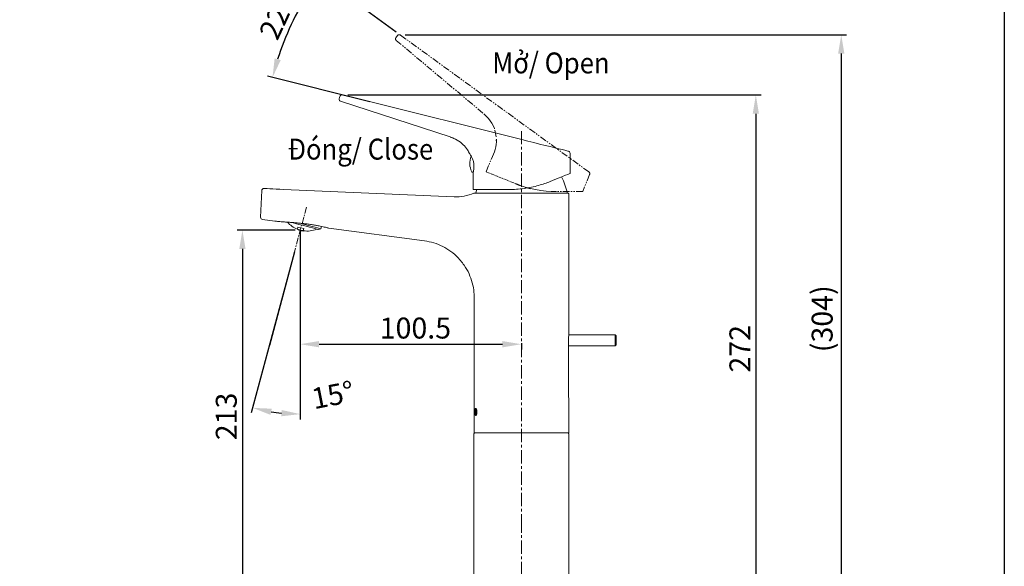
# Model space of a CAD drawing. Units: millimetres. Extents: x -2 to 1442, y -429 to 1375.
# Drawn here: x 502 to 1442, y 237 to 759 of the extents above; entities that cross this region are included whole.
import ezdxf

# ---------------------------------------------------------------- set-up
doc = ezdxf.new("R2010")
doc.units = ezdxf.units.MM
doc.header["$PDSIZE"] = -1
doc.linetypes.add('CENTERX2', pattern=[20.32, 12.7, -2.54, 2.54, -2.54])
doc.linetypes.add('PHANTOM', pattern=[12.7, 6.35, -1.27, 1.27, -1.27, 1.27, -1.27])
doc.styles.add('KHOI', font='verdana.ttf')
doc.dimstyles.new('khoi', dxfattribs={"dimtxt": 20, "dimasz": 18, "dimexe": 5, "dimexo": 5, "dimgap": 5, "dimtad": 1, "dimdec": 0, "dimzin": 0, "dimdsep": 46, "dimtxsty": 'KHOI', "dimcen": 0.09, "dimclrd": 256, "dimclre": 256, "dimadec": 0, "dimazin": 0, "dimtfac": 1, "dimtdec": 0, "dimtix": 1, "dimtmove": 0, "dimatfit": 3, "dimfxl": 1, "dimtolj": 1, "dimtzin": 0, "dimarcsym": 0})

# ---------------------------------------------------------------- blocks, each defined once
blk = doc.blocks.new('*D43')
at = {"lineweight": -2, "transparency": 16777216}
for p, q in [((770.23, 538.46), (770.23, 444.47)), ((788.23, 449.47), (963.22, 449.47)), ((981.22, 450.35), (981.22, 444.47))]:
    blk.add_line(p, q, dxfattribs=at)
at = {"transparency": 16777216}
for points in [[(788.23, 452.47), (788.23, 446.47), (770.23, 449.47)], [(963.22, 452.47), (963.22, 446.47), (981.22, 449.47)]]:
    blk.add_solid(points, dxfattribs=at)
at = {"layer": 'Defpoints', "color": 0, "transparency": 16777216}
for p in [(770.23, 543.46), (981.22, 455.35), (981.22, 449.47)]:
    blk.add_point(p, dxfattribs=at)
at = {"color": 0, "transparency": 16777216, "insert": (880.08, 464.88), "char_height": 20, "attachment_point": 5, "style": 'KHOI'}
blk.add_mtext('\\A1;100.5', dxfattribs=at)
blk = doc.blocks.new('*D44')
at = {"lineweight": -2, "transparency": 16777216}
for p, q in [((765.23, 558.36), (710, 558.36)), ((715, 540.36), (715, 220.68)), ((881.69, 202.68), (710, 202.68))]:
    blk.add_line(p, q, dxfattribs=at)
at = {"transparency": 16777216}
for points in [[(712, 540.36), (718, 540.36), (715, 558.36)], [(712, 220.68), (718, 220.68), (715, 202.68)]]:
    blk.add_solid(points, dxfattribs=at)
at = {"layer": 'Defpoints', "color": 0, "transparency": 16777216}
for p in [(770.23, 558.36), (715, 202.68), (886.69, 202.68)]:
    blk.add_point(p, dxfattribs=at)
at = {"color": 0, "transparency": 16777216, "insert": (699.59, 380.52), "char_height": 20, "attachment_point": 5, "rotation": 90, "style": 'KHOI'}
blk.add_mtext('\\A1;213', dxfattribs=at)
blk = doc.blocks.new('*D46')
at = {"lineweight": -2, "transparency": 16777216}
for p, q in [((861.81, 747.5), (784.64, 803.56)), ((836.62, 680.99), (738.85, 705.36))]:
    blk.add_line(p, q, dxfattribs=at)
blk.add_arc((1014.34, 636.68), 278.92, 147.69825, 162.30177, dxfattribs=at)
at = {"transparency": 16777216}
for points in [[(776.1, 787.41), (781.07, 784.04), (788.69, 800.62)], [(751.51, 720.65), (745.74, 722.29), (743.71, 704.15)]]:
    blk.add_solid(points, dxfattribs=at)
at = {"layer": 'Defpoints', "color": 0, "transparency": 16777216}
for p in [(769.61, 770.48), (865.85, 744.56), (841.47, 679.78), (892.44, 667.07), (1045.65, 613.92)]:
    blk.add_point(p, dxfattribs=at)
at = {"color": 0, "transparency": 16777216, "insert": (747.77, 760.98), "char_height": 20, "attachment_point": 5, "rotation": 65.00001, "style": 'KHOI'}
blk.add_mtext('\\A1;22°', dxfattribs=at)
blk = doc.blocks.new('*D47')
at = {"lineweight": -2, "transparency": 16777216}
for p, q in [((815.47, 687.51), (1210.03, 687.51)), ((1205.03, 669.51), (1205.03, 220.68)), ((1070.63, 202.68), (1210.03, 202.68))]:
    blk.add_line(p, q, dxfattribs=at)
at = {"transparency": 16777216}
for points in [[(1202.03, 669.51), (1208.03, 669.51), (1205.03, 687.51)], [(1202.03, 220.68), (1208.03, 220.68), (1205.03, 202.68)]]:
    blk.add_solid(points, dxfattribs=at)
at = {"layer": 'Defpoints', "color": 0, "transparency": 16777216}
for p in [(810.47, 687.51), (1065.63, 202.68), (1205.03, 202.68)]:
    blk.add_point(p, dxfattribs=at)
at = {"color": 0, "transparency": 16777216, "insert": (1189.82, 445.09), "char_height": 20, "attachment_point": 5, "rotation": 90, "style": 'KHOI'}
blk.add_mtext('\\A1;272', dxfattribs=at)
blk = doc.blocks.new('*D48')
at = {"lineweight": -2, "transparency": 16777216}
for p, q in [((870.27, 744.86), (1291.55, 744.86)), ((1286.55, 726.86), (1286.55, 220.68)), ((1108.4, 202.68), (1291.55, 202.68))]:
    blk.add_line(p, q, dxfattribs=at)
at = {"transparency": 16777216}
for points in [[(1283.55, 726.86), (1289.55, 726.86), (1286.55, 744.86)], [(1283.55, 220.68), (1289.55, 220.68), (1286.55, 202.68)]]:
    blk.add_solid(points, dxfattribs=at)
at = {"layer": 'Defpoints', "color": 0, "transparency": 16777216}
for p in [(865.27, 744.86), (1103.4, 202.68), (1286.55, 202.68)]:
    blk.add_point(p, dxfattribs=at)
at = {"color": 0, "transparency": 16777216, "insert": (1268.33, 473.77), "char_height": 20, "attachment_point": 5, "rotation": 90, "style": 'KHOI'}
blk.add_mtext('\\A1;(304)', dxfattribs=at)
blk = doc.blocks.new('*D49')
at = {"lineweight": -2, "transparency": 16777216}
for p, q in [((770.23, 538.46), (770.23, 377.72)), ((763.41, 532.91), (723.47, 383.87))]:
    blk.add_line(p, q, dxfattribs=at)
blk.add_arc((770.23, 558.36), 175.64, 260.87439, 264.1256, dxfattribs=at)
at = {"transparency": 16777216}
for points in [[(741.74, 382.01), (743, 387.87), (724.77, 388.7)], [(752.4, 386.63), (752.1, 380.64), (770.23, 382.72)]]:
    blk.add_solid(points, dxfattribs=at)
at = {"layer": 'Defpoints', "color": 0, "transparency": 16777216}
for p in [(776.14, 580.43), (770.23, 558.36), (764.7, 537.74), (770.23, 543.46), (739.73, 385.38)]:
    blk.add_point(p, dxfattribs=at)
at = {"color": 0, "transparency": 16777216, "insert": (801.25, 400.99), "char_height": 20, "attachment_point": 5, "rotation": 11.15274, "style": 'KHOI'}
blk.add_mtext('\\A1;15°', dxfattribs=at)

msp = doc.modelspace()

# ---------------------------------------------------------------- linework, layer by layer
at = {"color": 0, "linetype": 'PHANTOM', "lineweight": 15}
for p, q in [((861.48, 742.12), (862.92, 744.09)), ((863.05, 744.26), (862.92, 744.09)), ((863.21, 744.42), (863.05, 744.26)), ((863.38, 744.56), (863.21, 744.42)), ((863.57, 744.68), (863.38, 744.56)), ((863.76, 744.78), (863.57, 744.68)), ((863.97, 744.86), (863.76, 744.78)), ((864.18, 744.91), (863.97, 744.86)), ((864.4, 744.95), (864.18, 744.91)), ((864.62, 744.96), (864.4, 744.95)), ((864.84, 744.95), (864.62, 744.96)), ((865.05, 744.91), (864.84, 744.95)), ((865.27, 744.86), (865.05, 744.91)), ((865.47, 744.78), (865.27, 744.86)), ((865.67, 744.68), (865.47, 744.78)), ((865.85, 744.56), (865.67, 744.68)), ((1045.65, 613.92), (865.85, 744.56)), ((861.13, 741.18), (861.12, 740.98)), ((861.12, 740.98), (861.13, 740.77)), ((861.16, 741.38), (861.13, 741.18)), ((861.13, 740.77), (861.17, 740.57)), ((861.21, 741.58), (861.16, 741.38)), ((861.17, 740.57), (861.23, 740.38)), ((861.28, 741.77), (861.21, 741.58)), ((861.23, 740.38), (861.3, 740.19)), ((861.37, 741.95), (861.28, 741.77)), ((861.3, 740.19), (861.4, 740.01)), ((861.48, 742.12), (861.37, 741.95)), ((861.4, 740.01), (861.51, 739.85)), ((861.51, 739.85), (861.65, 739.69)), ((861.65, 739.69), (861.8, 739.56)), ((861.8, 739.56), (946.21, 668.72)), ((950.02, 664.92), (946.21, 668.72)), ((953.13, 660.53), (950.02, 664.92)), ((955.45, 655.68), (953.13, 660.53)), ((957.33, 647.59), (955.45, 655.68)), ((957.27, 640.27), (956.88, 637.86)), ((957.48, 642.71), (957.27, 640.27)), ((957.33, 644.43), (957.5, 641.99)), ((957.5, 645.15), (957.48, 642.71)), ((954.64, 630.89), (953.55, 628.71)), ((955.56, 633.16), (954.64, 630.89)), ((956.31, 635.48), (955.56, 633.16)), ((956.88, 637.86), (956.31, 635.48)), ((947.64, 614.08), (953.55, 628.71)), ((1046.37, 611.44), (1039.8, 595.18)), ((1045.83, 613.78), (1045.65, 613.92)), ((1046, 613.61), (1045.83, 613.78)), ((1046.14, 613.43), (1046, 613.61)), ((1046.26, 613.23), (1046.14, 613.43)), ((1046.36, 613.02), (1046.26, 613.23)), ((1046.44, 612.8), (1046.36, 613.02)), ((1046.37, 611.44), (1046.44, 611.65)), ((1046.49, 612.58), (1046.44, 612.8)), ((1046.44, 611.65), (1046.49, 611.88)), ((1046.52, 612.35), (1046.49, 612.58)), ((1046.49, 611.88), (1046.52, 612.11)), ((1046.52, 612.11), (1046.52, 612.35)), ((980.21, 601.06), (985.01, 599.51)), ((989.88, 598.19), (994.81, 597.11)), ((994.81, 597.11), (999.79, 596.27)), ((999.79, 596.27), (1004.8, 595.66)), ((1004.8, 595.66), (1009.83, 595.3)), ((1009.83, 595.3), (1014.88, 595.18)), ((1039.8, 595.18), (1014.88, 595.18))]:
    msp.add_line(p, q, dxfattribs=at)
at = {"color": 7, "linetype": 'Continuous', "lineweight": 15}
for p, q in [((913.38, 647.3), (808.58, 681.35)), ((913.32, 647.19), (913.83, 646.97)), ((930.87, 632.99), (931.83, 631.45)), ((930.87, 632.99), (931.76, 631.33)), ((1027.71, 612.47), (1027.71, 631.7)), ((934.77, 613.58), (935.38, 613.58)), ((935.18, 612.52), (935.18, 597.17)), ((733.44, 596.09), (732.33, 570.75)), ((754.3, 597.29), (917.04, 590.18)), ((969.42, 597.17), (935.18, 597.17)), ((936.45, 593.81), (981.44, 593.81)), ((981.44, 593.81), (1025.61, 593.81)), ((1026.66, 585.4), (1026.66, 592.76)), ((917.04, 590.18), (917.21, 590.18)), ((1026.66, 459.46), (1026.66, 585.4)), ((734.16, 568.53), (745.87, 566.99)), ((773.67, 559.83), (767.98, 561.35)), ((787.37, 558.95), (789.95, 559.64)), ((789.95, 559.64), (790.56, 561.93)), ((797.39, 560.21), (888.69, 548.19)), ((936.23, 493.98), (936.23, 364.83)), ((1026.21, 402.68), (1026.21, 453.15)), ((1070.82, 458.41), (1026.52, 458.41)), ((1070.82, 447.89), (1070.82, 458.41)), ((1071.87, 457.36), (1070.82, 458.41)), ((1071.87, 457.36), (1071.87, 448.94)), ((1026.21, 447.89), (1070.82, 447.89)), ((1070.82, 447.89), (1071.87, 448.94)), ((1026.66, 364.83), (1026.66, 396.37)), ((936.23, 385.53), (936.23, 387.85)), ((936.79, 387.85), (936.23, 387.85)), ((936.23, 385.53), (936.25, 385.53)), ((936.25, 386.62), (936.25, 387.85)), ((936.25, 385.53), (936.25, 385.78)), ((936.29, 387.08), (936.33, 387.08)), ((936.33, 387.08), (936.35, 387.08)), ((936.33, 382.84), (936.33, 387.08)), ((936.35, 382.84), (936.35, 387.08)), ((936.46, 387.08), (936.53, 387.08)), ((936.46, 382.84), (936.46, 387.08)), ((936.53, 387.08), (936.55, 387.08)), ((936.67, 385.53), (936.67, 385.78)), ((936.67, 385.53), (936.79, 385.53)), ((936.69, 385.53), (936.69, 385.78)), ((936.79, 385.53), (936.79, 387.85)), ((937.65, 387.28), (937.67, 387.28)), ((936.26, 381.65), (936.26, 382.42)), ((936.3, 382.42), (936.26, 382.42)), ((936.26, 381.65), (936.6, 381.65)), ((936.28, 381.65), (936.28, 382.42)), ((936.3, 382.42), (936.32, 382.42)), ((936.6, 382.42), (936.5, 382.42)), ((936.6, 381.65), (936.6, 382.42)), ((936.88, 384.57), (936.88, 384.93)), ((936.9, 384.57), (936.9, 384.93)), ((937.21, 384.67), (937.21, 384.83)), ((937.65, 382.22), (937.67, 382.22)), ((938.17, 384.67), (938.17, 384.83)), ((938.19, 384.67), (938.19, 384.83)), ((938.74, 384.57), (938.74, 384.93)), ((936.01, 364.83), (1026.44, 364.83)), ((936.01, 363.78), (936.01, 264.35)), ((1026.44, 264.35), (1026.44, 363.78)), ((936.01, 264.35), (936.01, 202.68)), ((1026.44, 202.68), (1026.44, 264.35))]:
    msp.add_line(p, q, dxfattribs=at)
at = {"linetype": 'CENTERX2', "lineweight": 15}
for p, q in [((981.22, 652.99), (981.22, 282.23)), ((981.22, 282.23), (981.22, 192.16))]:
    msp.add_line(p, q, dxfattribs=at)
at = {"color": 0, "linetype": 'PHANTOM', "lineweight": 15, "ltscale": 0.5}
msp.add_line((947.64, 614.08), (975.49, 602.83), dxfattribs=at)
at = {"color": 0, "linetype": 'PHANTOM'}
for p, q in [((975.49, 602.83), (980.21, 601.06)), ((985.01, 599.51), (989.88, 598.19))]:
    msp.add_line(p, q, dxfattribs=at)
at = {"linetype": 'CENTERX2', "lineweight": 15, "ltscale": 0.5}
msp.add_line((776.14, 580.43), (764.7, 537.74), dxfattribs=at)
at = {"color": 0, "linetype": 'Continuous'}
for p, q in [((767.43, 559.28), (768.12, 559.02)), ((768.12, 559.02), (768.81, 558.78)), ((768.81, 558.78), (769.52, 558.56)), ((769.52, 558.56), (770.23, 558.36)), ((770.23, 558.36), (770.94, 558.17)), ((770.23, 558.36), (770.23, 543.46)), ((770.94, 558.17), (771.66, 558.02)), ((771.66, 558.02), (772.39, 557.88)), ((772.39, 557.88), (773.12, 557.76))]:
    msp.add_line(p, q, dxfattribs=at)
at = {"color": 251}
for p, q in [((764.7, 537.74), (740.75, 448.36)), ((770.23, 543.46), (770.23, 444.47))]:
    msp.add_line(p, q, dxfattribs=at)
msp.add_line((770.23, 540.83), (770.23, 443.98))
msp.add_lwpolyline([(-2.41, 1374.76), (1442.19, 1374.76), (1442.19, -428.65), (-2.41, -428.65)], close=True)
at = {"color": 7, "linetype": 'Continuous', "lineweight": 15, "flags": 128}
for points in [[(807.34, 683.64), (807.67, 684.96), (807.92, 685.98)], [(828.73, 682.96), (841.47, 679.78), (892.44, 667.07), (917.93, 660.71), (981.68, 644.82)], [(981.68, 644.82), (987.47, 643.38), (993.17, 641.96), (998.67, 640.58), (1003.88, 639.28), (1008.71, 638.08), (1013.08, 636.99), (1016.92, 636.03), (1020.15, 635.23), (1022.73, 634.59), (1024.6, 634.12), (1025.73, 633.84), (1026.11, 633.74)], [(1027.71, 612.47), (1027.62, 612.43), (1026.9, 612.14), (1025.47, 611.56), (1023.35, 610.7), (1020.57, 609.58), (1017.19, 608.22), (1013.25, 606.62), (1008.81, 604.83)], [(735.63, 598.1), (735.99, 598.09), (737.05, 598.04), (738.77, 597.97), (741.09, 597.87), (743.91, 597.74), (747.14, 597.6), (750.65, 597.45), (754.3, 597.29)], [(938.64, 597.17), (938.45, 596.47), (937.81, 593.81)], [(787.37, 558.95), (787, 559.05), (785.9, 559.34), (784.14, 559.81), (781.78, 560.44), (778.94, 561.2), (775.76, 562.06), (772.38, 562.96), (768.96, 563.88), (765.66, 564.76), (762.63, 565.57), (762.28, 565.67)], [(789.95, 559.64), (789.58, 559.74), (788.48, 560.03), (786.71, 560.51), (784.32, 561.14), (781.43, 561.92), (778.15, 562.8), (774.61, 563.75), (770.95, 564.73), (770.1, 564.96)], [(767.43, 559.28), (767.46, 559.41), (767.57, 559.81), (767.74, 560.46), (767.98, 561.35)], [(773.12, 557.76), (773.15, 557.89), (773.26, 558.28), (773.43, 558.93), (773.67, 559.83)]]:
    msp.add_lwpolyline(points, dxfattribs=at)
at = {"color": 7, "linetype": 'Continuous', "lineweight": 15}
for centre, radius, start, end in [((809.96, 685.47), 2.1, 75.99988, 166.00183), ((809.17, 683.15), 1.89, 165.99928, 252.00034), ((1025.61, 631.7), 2.1, 1.43382, 75.99905), ((949.9, 621.99), 17.87, 157.384, 205.9444), ((934.77, 614.63), 1.05, 205.94485, 270.00104), ((962.42, 580.11), 64.14, 12.32939, 26.95528), ((735.54, 596), 2.1, 87.49955, 177.50067), ((1025.61, 592.76), 1.05, 359.99836, 90.00079), ((734.43, 570.62), 2.1, 177.4998, 262.50016), ((776.76, 582.73), 25.23, 221.58717, 248.30017), ((776.76, 582.73), 25.23, 261.69952, 291.71682), ((937.06, 363.78), 1.05, 90.00006, 180.00079), ((1025.38, 363.78), 1.05, 359.99775, 90.00139)]:
    msp.add_arc(centre, radius, start, end, dxfattribs=at)
for points, knots in [([(810.47, 687.51), (810.47, 687.51), (810.53, 687.49), (810.62, 687.47), (810.96, 687.38), (811.45, 687.26), (812.14, 687.09), (813.14, 686.84), (814.29, 686.55), (815.58, 686.23), (816.69, 685.96), (817.89, 685.66), (819.16, 685.34), (820.51, 685), (821.98, 684.64), (823.56, 684.24), (825.24, 683.83), (826.97, 683.39), (828.14, 683.1), (828.73, 682.96)], [0, 0, 0, 0, 0.000932, 0.008405, 0.014954, 0.057474, 0.089134, 0.128014, 0.221873, 0.277843, 0.34005, 0.40503, 0.474667, 0.548635, 0.627157, 0.71583, 0.807959, 0.903021, 1, 1, 1, 1]), ([(807.33, 683.61), (807.33, 683.61), (807.33, 683.62), (807.34, 683.63), (807.34, 683.64)], [0, 0, 0, 0, 0.250945, 1, 1, 1, 1]), ([(913.32, 647.19), (915.61, 646.35), (920.19, 644.66), (925.69, 640.19), (929.6, 635.69), (931.15, 632.56), (931.74, 631.36)], [0, 0, 0, 0, 0.290982, 0.581424, 0.840382, 1, 1, 1, 1]), ([(913.38, 647.3), (914.98, 646.75), (917.01, 646.04), (918.81, 644.9), (919.2, 644.65)], [0, 0, 0, 0, 0.783692, 1, 1, 1, 1]), ([(931.83, 631.45), (931.84, 631.43), (932.02, 631.2), (932.48, 630.52), (933.37, 629.14), (934.53, 626.91), (935.55, 623.98), (936.04, 620.84), (936.04, 618.6), (935.93, 617.48), (935.92, 617.3)], [0, 0, 0, 0, 0.0054437, 0.058129, 0.1631741, 0.3321051, 0.5564828, 0.7774598, 0.9624841, 1, 1, 1, 1]), ([(935.92, 617.3), (935.88, 616.98), (935.77, 615.92), (935.54, 614.43), (935.31, 613.17), (935.2, 612.63), (935.18, 612.52)], [0, 0, 0, 0, 0.200429, 0.657282, 0.935202, 1, 1, 1, 1]), ([(969.42, 597.17), (971.77, 597.22), (976.59, 597.31), (983.74, 598.08), (990.85, 599.3), (997.39, 600.9), (1003.39, 602.74), (1007.03, 604.14), (1008.81, 604.83)], [0, 0, 0, 0, 0.174794, 0.357883, 0.53428, 0.710096, 0.858352, 1, 1, 1, 1]), ([(936.03, 593.72), (932.91, 592.56), (926.84, 590.3), (920.36, 590.22), (917.21, 590.18)], [0, 0, 0, 0, 0.513298, 1, 1, 1, 1]), ([(936.03, 593.72), (936.14, 593.76), (936.28, 593.81), (936.43, 593.81), (936.45, 593.81)], [0, 0, 0, 0, 0.811228, 1, 1, 1, 1]), ([(732.33, 570.71), (732.33, 570.71), (732.33, 570.72), (732.33, 570.74), (732.33, 570.75)], [0, 0, 0, 0, 0.1903745, 1, 1, 1, 1]), ([(797.39, 560.21), (797.28, 560.24), (796.81, 560.37), (795.79, 560.66), (794.08, 561.12), (791.78, 561.68), (788.88, 562.31), (785.53, 562.95), (781.77, 563.56), (777.77, 564.12), (773.55, 564.61), (769.28, 565.04), (765.01, 565.42), (760.92, 565.74), (757.1, 566.04), (753.72, 566.31), (750.86, 566.54), (748.65, 566.73), (747.09, 566.87), (746.25, 566.95), (745.92, 566.98), (745.87, 566.99)], [0, 0, 0, 0, 0.006823, 0.027887, 0.061422, 0.108409, 0.164776, 0.232277, 0.304642, 0.384417, 0.465383, 0.549456, 0.6316, 0.712284, 0.785698, 0.852848, 0.907284, 0.951352, 0.980705, 0.99711, 1, 1, 1, 1]), ([(888.69, 548.19), (891.68, 547.64), (897.74, 546.54), (906.3, 543.02), (914.16, 538.11), (919.81, 533.5), (923.55, 528.62), (927.65, 524.03), (931.48, 516.78), (934.65, 508.07), (936.06, 500.36), (936.19, 495.61), (936.23, 493.98)], [0, 0, 0, 0, 0.115605, 0.234561, 0.350172, 0.469145, 0.50917, 0.584576, 0.703349, 0.818802, 0.937599, 1, 1, 1, 1]), ([(1026.66, 459.46), (1026.64, 459.34), (1026.58, 458.89), (1026.46, 457.91), (1026.32, 456.39), (1026.23, 454.74), (1026.22, 453.62), (1026.21, 453.15)], [0, 0, 0, 0, 0.056066, 0.217367, 0.466866, 0.777318, 1, 1, 1, 1]), ([(1026.21, 402.68), (1026.22, 401.99), (1026.24, 400.68), (1026.36, 398.9), (1026.5, 397.55), (1026.6, 396.75), (1026.65, 396.42), (1026.66, 396.37)], [0, 0, 0, 0, 0.328212, 0.619967, 0.844453, 0.97457, 1, 1, 1, 1]), ([(936.29, 387.08), (936.28, 387.06), (936.26, 386.99), (936.26, 386.84), (936.25, 386.6), (936.25, 386.23), (936.25, 385.95), (936.25, 385.78)], [0, 0, 0, 0, 0.044913, 0.155379, 0.35473, 0.607057, 1, 1, 1, 1]), ([(936.67, 385.78), (936.66, 385.98), (936.66, 386.29), (936.64, 386.69), (936.59, 386.9), (936.58, 387.05), (936.54, 387.08), (936.53, 387.08)], [0, 0, 0, 0, 0.455518, 0.705481, 0.891406, 0.987121, 1, 1, 1, 1]), ([(936.69, 385.78), (936.69, 385.94), (936.68, 386.23), (936.66, 386.58), (936.64, 386.82), (936.61, 386.94), (936.59, 387.03), (936.56, 387.07), (936.55, 387.08)], [0, 0, 0, 0, 0.350781, 0.668581, 0.797845, 0.898753, 0.967342, 1, 1, 1, 1]), ([(936.88, 384.93), (936.88, 385.16), (936.89, 385.71), (936.93, 386.5), (937.03, 387.05), (937.08, 387.29)], [0, 0, 0, 0, 0.289898, 0.691274, 1, 1, 1, 1]), ([(936.9, 384.93), (936.9, 385.16), (936.9, 385.59), (936.94, 386.22), (937, 386.78), (937.07, 387.13), (937.1, 387.29)], [0, 0, 0, 0, 0.282354, 0.550352, 0.792954, 1, 1, 1, 1]), ([(937.08, 387.29), (937.11, 387.42), (937.18, 387.69), (937.37, 388.05), (937.58, 388.1), (937.65, 388.11)], [0, 0, 0, 0, 0.393876, 0.817602, 1, 1, 1, 1]), ([(937.1, 387.29), (937.13, 387.41), (937.19, 387.63), (937.34, 387.97), (937.55, 388.06), (937.67, 388.11)], [0, 0, 0, 0, 0.375171, 0.648021, 1, 1, 1, 1]), ([(937.21, 384.83), (937.22, 385.07), (937.22, 385.6), (937.25, 386.21), (937.31, 386.59), (937.33, 386.67)], [0, 0, 0, 0, 0.3839907, 0.8577205, 1, 1, 1, 1]), ([(937.33, 386.67), (937.35, 386.76), (937.39, 386.94), (937.46, 387.19), (937.6, 387.26), (937.65, 387.28)], [0, 0, 0, 0, 0.385113, 0.775616, 1, 1, 1, 1]), ([(937.65, 388.11), (937.71, 388.1), (937.86, 388.07), (938.16, 387.8), (938.28, 387.51), (938.38, 387.29)], [0, 0, 0, 0, 0.169266, 0.388188, 1, 1, 1, 1]), ([(937.65, 387.28), (937.68, 387.27), (937.81, 387.24), (937.92, 386.99), (937.98, 386.79), (938.01, 386.67)], [0, 0, 0, 0, 0.1456, 0.508239, 1, 1, 1, 1]), ([(937.67, 387.28), (937.71, 387.27), (937.83, 387.24), (937.94, 386.99), (938, 386.79), (938.04, 386.67)], [0, 0, 0, 0, 0.1456, 0.508238, 1, 1, 1, 1]), ([(938.01, 386.67), (938.06, 386.44), (938.13, 386.03), (938.16, 385.41), (938.17, 385.03), (938.17, 384.83)], [0, 0, 0, 0, 0.376779, 0.680693, 1, 1, 1, 1]), ([(938.04, 386.67), (938.08, 386.44), (938.15, 386.03), (938.18, 385.41), (938.19, 385.03), (938.19, 384.83)], [0, 0, 0, 0, 0.3767781, 0.6806924, 1, 1, 1, 1]), ([(938.38, 387.29), (938.43, 387.12), (938.58, 386.67), (938.71, 385.87), (938.73, 385.25), (938.74, 384.93)], [0, 0, 0, 0, 0.2163258, 0.604316, 1, 1, 1, 1]), ([(936.3, 382.42), (936.31, 382.43), (936.32, 382.46), (936.32, 382.53), (936.33, 382.63), (936.33, 382.74), (936.33, 382.81), (936.33, 382.84)], [0, 0, 0, 0, 0.059082, 0.222799, 0.473304, 0.785318, 1, 1, 1, 1]), ([(936.32, 382.42), (936.33, 382.43), (936.34, 382.47), (936.34, 382.56), (936.35, 382.69), (936.35, 382.79), (936.35, 382.84)], [0, 0, 0, 0, 0.078315, 0.294627, 0.617446, 1, 1, 1, 1]), ([(936.46, 382.84), (936.46, 382.79), (936.46, 382.71), (936.46, 382.59), (936.48, 382.5), (936.48, 382.44), (936.5, 382.43), (936.5, 382.42)], [0, 0, 0, 0, 0.3237757, 0.6114907, 0.8337936, 0.9662334, 1, 1, 1, 1]), ([(936.48, 382.84), (936.48, 382.79), (936.48, 382.69), (936.49, 382.56), (936.49, 382.47), (936.51, 382.43), (936.52, 382.42)], [0, 0, 0, 0, 0.377397, 0.697691, 0.914381, 1, 1, 1, 1]), ([(937.08, 382.22), (937.04, 382.38), (936.95, 382.85), (936.89, 383.64), (936.88, 384.26), (936.88, 384.57)], [0, 0, 0, 0, 0.214062, 0.603551, 1, 1, 1, 1]), ([(937.1, 382.22), (937.07, 382.38), (937, 382.73), (936.94, 383.29), (936.9, 383.92), (936.9, 384.35), (936.9, 384.57)], [0, 0, 0, 0, 0.207765, 0.450627, 0.718407, 1, 1, 1, 1]), ([(937.65, 381.4), (937.59, 381.41), (937.45, 381.43), (937.2, 381.72), (937.13, 382), (937.08, 382.22)], [0, 0, 0, 0, 0.17098, 0.381676, 1, 1, 1, 1]), ([(937.67, 381.4), (937.55, 381.45), (937.34, 381.53), (937.19, 381.87), (937.13, 382.09), (937.1, 382.22)], [0, 0, 0, 0, 0.352329, 0.624919, 1, 1, 1, 1]), ([(937.33, 382.84), (937.3, 383.06), (937.24, 383.48), (937.22, 384.09), (937.21, 384.48), (937.21, 384.67)], [0, 0, 0, 0, 0.371743, 0.678086, 1, 1, 1, 1]), ([(937.65, 382.22), (937.61, 382.23), (937.5, 382.27), (937.4, 382.53), (937.35, 382.72), (937.33, 382.84)], [0, 0, 0, 0, 0.144169, 0.500166, 1, 1, 1, 1]), ([(938.01, 382.84), (937.99, 382.75), (937.94, 382.57), (937.85, 382.31), (937.7, 382.24), (937.65, 382.22)], [0, 0, 0, 0, 0.378714, 0.776104, 1, 1, 1, 1]), ([(938.38, 382.22), (938.32, 382.08), (938.2, 381.8), (937.95, 381.46), (937.71, 381.41), (937.65, 381.4)], [0, 0, 0, 0, 0.382054, 0.826507, 1, 1, 1, 1]), ([(938.04, 382.84), (938.01, 382.75), (937.96, 382.57), (937.87, 382.31), (937.72, 382.24), (937.67, 382.22)], [0, 0, 0, 0, 0.378712, 0.776105, 1, 1, 1, 1]), ([(938.17, 384.67), (938.17, 384.44), (938.16, 383.92), (938.11, 383.3), (938.03, 382.93), (938.01, 382.84)], [0, 0, 0, 0, 0.37198, 0.852204, 1, 1, 1, 1]), ([(938.19, 384.67), (938.19, 384.44), (938.18, 383.92), (938.13, 383.3), (938.05, 382.93), (938.04, 382.84)], [0, 0, 0, 0, 0.37198, 0.852205, 1, 1, 1, 1]), ([(938.74, 384.57), (938.73, 384.34), (938.72, 383.8), (938.62, 383), (938.45, 382.46), (938.38, 382.22)], [0, 0, 0, 0, 0.289084, 0.67988, 1, 1, 1, 1])]:
    msp.add_open_spline(points, degree=3, knots=knots, dxfattribs=at)

# ---------------------------------------------------------------- texts
at = {"char_height": 20, "attachment_point": 1, "style": 'KHOI'}
for s, insert in [('{\\W0.9;Mở/ \\fVerdana|b0|i1|c0|p34;Open}', (953.51, 727.98)), ('{\\W0.9;Đóng/ \\fVerdana|b0|i1|c0|p34;Close}', (758.2, 645.71))]:
    msp.add_mtext_dynamic_manual_height_columns(s, width=194.9107, gutter_width=1, heights=[0], dxfattribs=dict(at, insert=insert))

# ---------------------------------------------------------------- dimensions: what is measured, and where the dimension line sits
dim = msp.add_angular_dim_2l(base=(769.61, 770.48), line1=((841.47, 679.78), (892.44, 667.07)), line2=((1045.65, 613.92), (865.85, 744.56)), dimstyle='khoi')
dim.commit()
dim.dimension.update_dxf_attribs({"geometry": '*D46', "text_midpoint": (747.77, 760.98)})
for base, p1, p2, text, picture, middle in [((1286.55, 202.68), (865.27, 744.86), (1103.4, 202.68), '(304)', '*D48', (1268.33, 473.77)), ((1205.03, 202.68), (810.47, 687.51), (1065.63, 202.68), '272', '*D47', (1189.82, 445.09))]:
    dim = msp.add_linear_dim(base=base, p1=p1, p2=p2, angle=90, text=text, dimstyle='khoi')
    dim.commit()
    dim.dimension.update_dxf_attribs({"geometry": picture, "text_midpoint": middle})
dim = msp.add_angular_dim_2l(base=(739.73, 385.38), line1=((770.23, 558.36), (770.23, 543.46)), line2=((776.14, 580.43), (764.7, 537.74)), dimstyle='khoi')
dim.commit()
dim.dimension.update_dxf_attribs({"geometry": '*D49', "text_midpoint": (804.2, 386.03), "dimtype": 162})
dim = msp.add_linear_dim(base=(715, 202.68), p1=(770.23, 558.36), p2=(886.69, 202.68), angle=90, text='213', dimstyle='khoi')
dim.commit()
dim.dimension.update_dxf_attribs({"geometry": '*D44', "text_midpoint": (715, 380.52), "dimtype": 160})
dim = msp.add_linear_dim(base=(981.22, 449.47), p1=(770.23, 543.46), p2=(981.22, 455.35), text='100.5', dimstyle='khoi')
dim.commit()
dim.dimension.update_dxf_attribs({"geometry": '*D43', "text_midpoint": (880.08, 449.47), "dimtype": 160})

doc.saveas('drawing.dxf')
